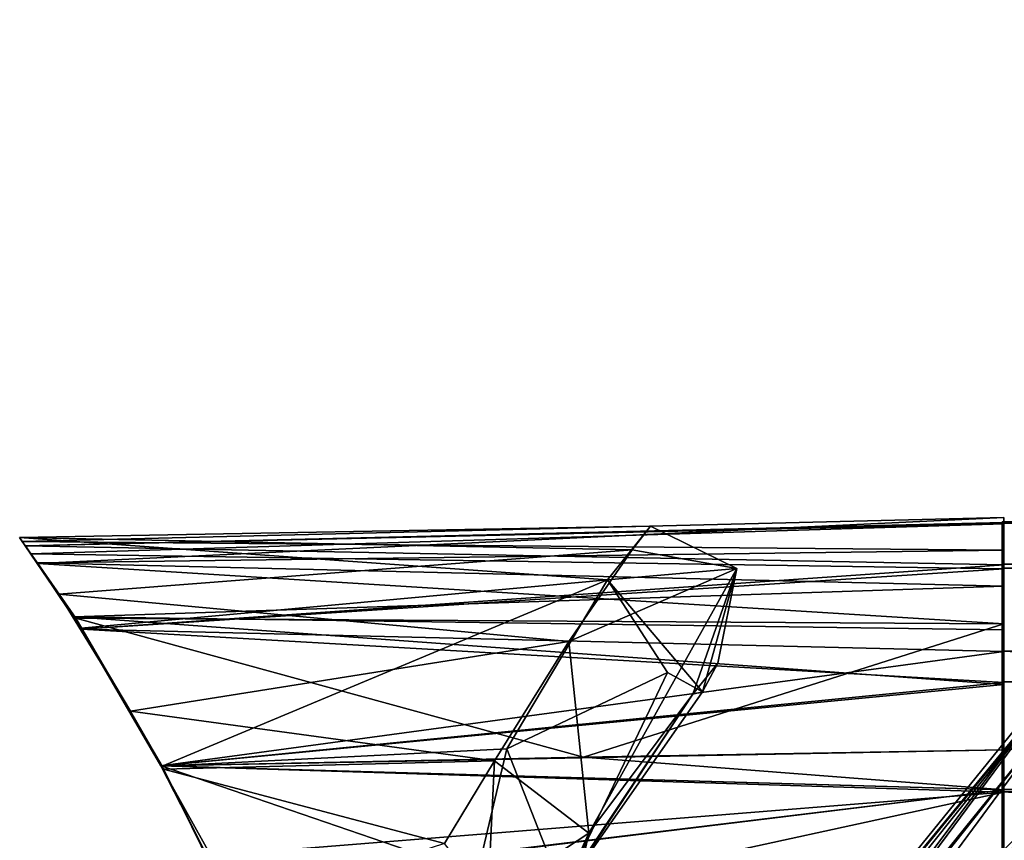
# Model space of a CAD drawing. Units: metres. Extents: x 0 to 0.425, y -0.359 to 0.281.
# Drawn here: x 0.007 to 0.019, y 0.011 to 0.021 of the extents above; entities that cross this region are included whole.
import ezdxf

# ---------------------------------------------------------------- set-up
doc = ezdxf.new("R2010")
doc.units = ezdxf.units.M
for name, color, linetype in [('72_NOVS_INSERT', 7, 'Continuous'), ('72_NOVS_TSS_D3_KUNSTSTOFF_4', 7, 'Continuous'), ('72_NOVS_TSS_D3_PROFIL_1', 7, 'Continuous')]:
    doc.layers.add(name, color=color, linetype=linetype)

# ---------------------------------------------------------------- blocks, each defined once
blk = doc.blocks.new('72NOVS_TSS_D3_GELENK1_1_PROFIL')
for points in [[(0, 0.014942, -0.021974), (0, 0.014958, -0.016387), (0.027, 0.014999, -0.020579)], [(0, 0.014942, -0.021974), (0.027, 0.014999, -0.020579), (0.027, 0.014591, -0.025995)], [(0, 0.014958, -0.016387), (0.027, 0.014938, -0.015957), (0.027, 0.014999, -0.020579)], [(0, 0.014958, -0.016387), (0, 0.014455, -0.010823), (0.027, 0.014938, -0.015957)], [(0, 0.014406, -0.027535), (0, 0.014942, -0.021974), (0.027, 0.014591, -0.025995)], [(0, 0.014455, -0.010823), (0.026974, 0.013898, -0.007234), (0.027, 0.014938, -0.015957)], [(0, 0.014406, -0.027535), (0.027, 0.014591, -0.025995), (0.027, 0.014199, -0.028771)], [(0, 0.01342, -0.00525), (0.026974, 0.013898, -0.007234), (0, 0.014455, -0.010823)], [(0, 0.013054, -0.034261), (0, 0.014406, -0.027535), (0.027, 0.013661, -0.031696)], [(0, 0.014406, -0.027535), (0.027, 0.014199, -0.028771), (0.027, 0.013661, -0.031696)], [(0, 0.01342, -0.00525), (0.027, 0.012279, -0.001041), (0.026974, 0.013898, -0.007234)], [(0, 0.013054, -0.034261), (0.027, 0.013661, -0.031696), (0.027, 0.012252, -0.036949)], [(0, 0.01342, -0.00525), (0, 0.012252, -0.001051), (0.027, 0.012279, -0.001041)], [(0, 0.013054, -0.034261), (0.027, 0.012252, -0.036949), (0, 0.012252, -0.036949)], [(-0.000001, 0.011745, -0.037745), (0, 0.012252, -0.036949), (0.02756, 0.01195, -0.037576)], [(0, 0.011773, -0.000268), (0.027494, 0.011491, -0.000056), (0.027, 0.012279, -0.001041)], [(0, 0.012252, -0.001051), (0, 0.011773, -0.000268), (0.027, 0.012279, -0.001041)], [(0, 0.012252, -0.036949), (0.027, 0.012252, -0.036949), (0.02756, 0.01195, -0.037576)], [(0.02756, 0.01195, -0.037576), (0.013503, 0.011024, -0.037988), (-0.000001, 0.011745, -0.037745)], [(-0.000001, 0.011745, -0.037745), (0.013503, 0.011024, -0.037988), (0, 0.010822, -0.038)], [(0, 0.011773, -0.000268), (0, 0.010821, 0), (0.027494, 0.011491, -0.000056)], [(0.027494, 0.011491, -0.000056), (0, 0.010821, 0), (0.027, 0.010821, 0)]]:
    blk.add_3dface(points)
blk = doc.blocks.new('72NOVS_TSS_D3_GELENK1_ABDECKUNG_3')
for points in [[(-0.00121, 0.013828, -0.099673), (-0.001025, 0.013563, -0.094149), (0.010475, 0.01411, -0.096969)], [(-0.00121, 0.013828, -0.099673), (0.010475, 0.01411, -0.096969), (0.010475, 0.013721, -0.106724)], [(-0.001025, 0.013563, -0.094149), (0.010475, 0.012847, -0.087343), (0.010475, 0.01411, -0.096969)], [(-0.00124, 0.013872, -0.059221), (0.00627, 0.014008, -0.059226), (0.006051, 0.013728, -0.064833)], [(-0.00124, 0.013872, -0.059221), (0.005758, 0.013368, -0.049811), (0.00627, 0.014008, -0.059226)], [(-0.00117, 0.013773, -0.016141), (0.010475, 0.01355, -0.010549), (0.010475, 0.014053, -0.016113)], [(-0.00117, 0.013773, -0.016141), (0.010475, 0.014053, -0.016113), (0.010475, 0.014037, -0.021699)], [(-0.00117, 0.013773, -0.016141), (0.010475, 0.014037, -0.021699), (-0.001107, 0.01368, -0.022604)], [(-0.001107, 0.01368, -0.022604), (0.010475, 0.014037, -0.021699), (0.010475, 0.013501, -0.02726)], [(0.005758, 0.013368, -0.049811), (0.007297, 0.013505, -0.061684), (0.00627, 0.014008, -0.059226)], [(0.006051, 0.013728, -0.064833), (0.00627, 0.014008, -0.059226), (0.007297, 0.013505, -0.061684)], [(-0.00124, 0.013872, -0.059221), (0.006051, 0.013728, -0.064833), (-0.000774, 0.0132, -0.068139)], [(-0.000508, 0.012795, -0.047922), (-0.00124, 0.013872, -0.059221), (-0.000774, 0.0132, -0.068139)], [(-0.00124, 0.013872, -0.059221), (-0.000508, 0.012795, -0.047922), (0.005758, 0.013368, -0.049811)], [(-0.001025, 0.013563, -0.094149), (-0.00121, 0.013828, -0.099673), (-0.001033, 0.013574, -0.105182)], [(-0.00121, 0.013828, -0.099673), (0.010475, 0.013721, -0.106724), (-0.001033, 0.013574, -0.105182)], [(-0.00117, 0.013773, -0.016141), (-0.000502, 0.012783, -0.007372), (0.010475, 0.01355, -0.010549)], [(-0.000502, 0.012783, -0.007372), (-0.00117, 0.013773, -0.016141), (-0.001107, 0.01368, -0.022604)], [(-0.001033, 0.013574, -0.105182), (0.010475, 0.013721, -0.106724), (0.010475, 0.013294, -0.109497)], [(-0.000774, 0.0132, -0.068139), (0.006051, 0.013728, -0.064833), (0.005295, 0.012637, -0.072256)], [(0.005295, 0.012637, -0.072256), (0.006051, 0.013728, -0.064833), (0.007297, 0.013505, -0.061684)], [(-0.001107, 0.01368, -0.022604), (0.010475, 0.013501, -0.02726), (-0.0005, 0.012783, -0.030084)], [(-0.000502, 0.012783, -0.007372), (-0.001107, 0.01368, -0.022604), (-0.0005, 0.012783, -0.030084)], [(-0.001025, 0.013563, -0.094149), (-0.001033, 0.013574, -0.105182), (-0.000592, 0.012931, -0.110368)], [(-0.001033, 0.013574, -0.105182), (0.010475, 0.013294, -0.109497), (-0.000592, 0.012931, -0.110368)], [(-0.000572, 0.012912, -0.088933), (-0.001025, 0.013563, -0.094149), (-0.000592, 0.012931, -0.110368)], [(-0.001025, 0.013563, -0.094149), (-0.000572, 0.012912, -0.088933), (0.010475, 0.012847, -0.087343)], [(-0.000502, 0.012783, -0.007372), (0.010475, 0.012515, -0.004976), (0.010475, 0.01355, -0.010549)], [(-0.0005, 0.012783, -0.030084), (0.010475, 0.013501, -0.02726), (0.010474, 0.012149, -0.033987)], [(0.007297, 0.013505, -0.061684), (0.005533, 0.010353, -0.077132), (0.005295, 0.012637, -0.072256)], [(0.007297, 0.013505, -0.061684), (0.006772, 0.012007, -0.06635), (0.005533, 0.010353, -0.077132)], [(0.005758, 0.013368, -0.049811), (0.006889, 0.012036, -0.052499), (0.007297, 0.013505, -0.061684)], [(0.007069, 0.012379, -0.05931), (0.006772, 0.012007, -0.06635), (0.007297, 0.013505, -0.061684)], [(0.006889, 0.012036, -0.052499), (0.007069, 0.012379, -0.05931), (0.007297, 0.013505, -0.061684)], [(-0.000508, 0.012795, -0.047922), (0.000456, 0.011153, -0.04119), (0.005758, 0.013368, -0.049811)], [(0.000456, 0.011153, -0.04119), (0.004558, 0.011356, -0.04139), (0.005758, 0.013368, -0.049811)], [(0.004558, 0.011356, -0.04139), (0.006471, 0.012266, -0.047944), (0.005758, 0.013368, -0.049811)], [(0.006471, 0.012266, -0.047944), (0.006889, 0.012036, -0.052499), (0.005758, 0.013368, -0.049811)], [(-0.000592, 0.012931, -0.110368), (0.010475, 0.013294, -0.109497), (0.010475, 0.012773, -0.112252)], [(-0.000774, 0.0132, -0.068139), (0.005295, 0.012637, -0.072256), (0.000081, 0.011807, -0.074613)], [(-0.000508, 0.012795, -0.047922), (-0.000774, 0.0132, -0.068139), (0.000081, 0.011807, -0.074613)], [(-0.000572, 0.012912, -0.088933), (-0.000592, 0.012931, -0.110368), (0.000442, 0.011156, -0.117407)], [(-0.000592, 0.012931, -0.110368), (0.010475, 0.012773, -0.112252), (0.010475, 0.012124, -0.11498)], [(-0.000592, 0.012931, -0.110368), (0.010475, 0.012124, -0.11498), (0.000442, 0.011156, -0.117407)], [(0.000454, 0.011154, -0.081902), (-0.000572, 0.012912, -0.088933), (0.000442, 0.011156, -0.117407)], [(-0.000572, 0.012912, -0.088933), (0.00547, 0.011257, -0.081907), (0.010475, 0.012847, -0.087343)], [(-0.000572, 0.012912, -0.088933), (0.000454, 0.011154, -0.081902), (0.00547, 0.011257, -0.081907)], [(0.000456, 0.011153, -0.04119), (-0.000508, 0.012795, -0.047922), (0.000081, 0.011807, -0.074613)], [(-0.000502, 0.012783, -0.007372), (0.000442, 0.011157, -0.001043), (0.010475, 0.012515, -0.004976)], [(0.000442, 0.011157, -0.001043), (-0.000502, 0.012783, -0.007372), (-0.0005, 0.012783, -0.030084)], [(-0.0005, 0.012783, -0.030084), (0.010474, 0.012149, -0.033987), (0.000442, 0.011156, -0.036407)], [(0.000442, 0.011157, -0.001043), (-0.0005, 0.012783, -0.030084), (0.000442, 0.011156, -0.036407)], [(0.00547, 0.011257, -0.081907), (0.010475, 0.011347, -0.081777), (0.010475, 0.012847, -0.087343)], [(0.000081, 0.011807, -0.074613), (0.005295, 0.012637, -0.072256), (0.004413, 0.011215, -0.077187)], [(0.004413, 0.011215, -0.077187), (0.005295, 0.012637, -0.072256), (0.005533, 0.010353, -0.077132)], [(0.000442, 0.011157, -0.001043), (0.010475, 0.011347, -0.000777), (0.010475, 0.012515, -0.004976)], [(0.006889, 0.012036, -0.052499), (0.006772, 0.012007, -0.06635), (0.007069, 0.012379, -0.05931)], [(0.005226, 0.009659, -0.041035), (0.006471, 0.012266, -0.047944), (0.004558, 0.011356, -0.04139)], [(0.005226, 0.009659, -0.041035), (0.006889, 0.012036, -0.052499), (0.006471, 0.012266, -0.047944)], [(0.000442, 0.011156, -0.036407), (0.010474, 0.012149, -0.033987), (0.010475, 0.011347, -0.036674)], [(0.000442, 0.011156, -0.117407), (0.010475, 0.012124, -0.11498), (0.010475, 0.011347, -0.117674)], [(0.005226, 0.009659, -0.041035), (0.006772, 0.012007, -0.06635), (0.006889, 0.012036, -0.052499)], [(0.005226, 0.009659, -0.041035), (0.005468, 0.010046, -0.075994), (0.006772, 0.012007, -0.06635)], [(0.006772, 0.012007, -0.06635), (0.005468, 0.010046, -0.075994), (0.005533, 0.010353, -0.077132)], [(0.000081, 0.011807, -0.074613), (0.004413, 0.011215, -0.077187), (0.000473, 0.011114, -0.077125)], [(0.000456, 0.011153, -0.04119), (0.000081, 0.011807, -0.074613), (0.000473, 0.011114, -0.077125)], [(0.000442, 0.011156, -0.117407), (0.010475, 0.011347, -0.117674), (0.010474, 0.01084, -0.118471)], [(0.000442, 0.011156, -0.036407), (0.010475, 0.011347, -0.036674), (0.010474, 0.01084, -0.037471)], [(0.000442, 0.011157, -0.001043), (0.010475, 0.010868, 0.000007), (0.010475, 0.011347, -0.000777)], [(0.000454, 0.011154, -0.081902), (0.010477, 0.010868, -0.081001), (0.00547, 0.011257, -0.081907)], [(0.004558, 0.011356, -0.04139), (0.000456, 0.011153, -0.04119), (0.004207, 0.009864, -0.040269)], [(0.004558, 0.011356, -0.04139), (0.004207, 0.009864, -0.040269), (0.005226, 0.009659, -0.041035)], [(0.00547, 0.011257, -0.081907), (0.010477, 0.010868, -0.081001), (0.010475, 0.011347, -0.081777)], [(0.000442, 0.011157, -0.001043), (0.00123, 0.009739, 0.000069), (0.010475, 0.010868, 0.000007)], [(0.000442, 0.011157, -0.001043), (0.000442, 0.011156, -0.036407), (0.000991, 0.010078, -0.03762)], [(0.00123, 0.009739, 0.000069), (0.000442, 0.011157, -0.001043), (0.000991, 0.010078, -0.03762)], [(0.000442, 0.011156, -0.117407), (0.010474, 0.01084, -0.118471), (0.000992, 0.010078, -0.11862)], [(0.000454, 0.011154, -0.081902), (0.000442, 0.011156, -0.117407), (0.000992, 0.010078, -0.11862)], [(0.000442, 0.011156, -0.036407), (0.010474, 0.01084, -0.037471), (0.000991, 0.010078, -0.03762)], [(0.001149, 0.009739, -0.080942), (0.000454, 0.011154, -0.081902), (0.000992, 0.010078, -0.11862)], [(0.000454, 0.011154, -0.081902), (0.001149, 0.009739, -0.080942), (0.010477, 0.010868, -0.081001)], [(0.000456, 0.011153, -0.04119), (0.001147, 0.009744, -0.040449), (0.004207, 0.009864, -0.040269)], [(0.001147, 0.009744, -0.040449), (0.000456, 0.011153, -0.04119), (0.000473, 0.011114, -0.077125)], [(0.000473, 0.011114, -0.077125), (0.004413, 0.011215, -0.077187), (0.003817, 0.010229, -0.078271)], [(0.004413, 0.011215, -0.077187), (0.004332, 0.009565, -0.078157), (0.003817, 0.010229, -0.078271)], [(0.004413, 0.011215, -0.077187), (0.005533, 0.010353, -0.077132), (0.004332, 0.009565, -0.078157)], [(0.000473, 0.011114, -0.077125), (0.003817, 0.010229, -0.078271), (0.001309, 0.009419, -0.078155)], [(0.001147, 0.009744, -0.040449), (0.000473, 0.011114, -0.077125), (0.001309, 0.009419, -0.078155)], [(0.010474, 0.01084, -0.037471), (0.005811, 0.009827, -0.037603), (0.000991, 0.010078, -0.03762)], [(0.010474, 0.01084, -0.118471), (0.005811, 0.009827, -0.118603), (0.000992, 0.010078, -0.11862)], [(0.010477, 0.010868, -0.081001), (0.001149, 0.009739, -0.080942), (0.010475, 0.009916, -0.080726)], [(0.010475, 0.010868, 0.000007), (0.00123, 0.009739, 0.000069), (0.010475, 0.009916, 0.000274)], [(0.010474, 0.01084, -0.118471), (0.010475, 0.009917, -0.118726), (0.005811, 0.009827, -0.118603)], [(0.010474, 0.01084, -0.037471), (0.010475, 0.009917, -0.037726), (0.005811, 0.009827, -0.037603)], [(0.005533, 0.010353, -0.077132), (0.005096, 0.009392, -0.077225), (0.004332, 0.009565, -0.078157)], [(0.005533, 0.010353, -0.077132), (0.005162, 0.009502, -0.077164), (0.005096, 0.009392, -0.077225)], [(0.005216, 0.009601, -0.077099), (0.005162, 0.009502, -0.077164), (0.005533, 0.010353, -0.077132)], [(0.005468, 0.010046, -0.075994), (0.005216, 0.009601, -0.077099), (0.005533, 0.010353, -0.077132)]]:
    blk.add_3dface(points)
blk = doc.blocks.new('72NOVS_TSS_D3_TASTATUR_ARM1')
mesh = blk.add_polyface()
corners = [(0.010011, 0.001444, -0.03625), (0.005728, 0.005728, -0.03625), (0.010011, 0.001444, -0.038), (0.005728, 0.005728, -0.038), (0.013969, 0.000525, -0.03625), (0.012667, 0.001036, -0.038001), (0.017324, -0.001768, -0.03625), (0.016364, -0.000839, -0.037994), (0.018469, -0.003099, -0.038), (0.020536, -0.009081, -0.03625), (0.019617, -0.005123, -0.03625), (0.019869, -0.00561, -0.038), (0.020536, -0.009081, -0.038), (0.007814, 0.007814, -0.03625), (0.008515, 0.008515, -0.037372), (0.00828, 0.00828, -0.037709), (0.008664, 0.008664, -0.036949), (0.007915, 0.007915, -0.03797), (0.007814, 0.007814, -0.0325), (0.010607, 0.010607, -0.019), (-0.010607, -0.010607, -0.019), (0.007652, 0.007652), (0.008664, 0.008664, -0.001051), (0.010118, 0.010118, -0.009921), (0.010118, 0.010118, -0.028079), (0.007982, 0.007982, -0.000075), (0.00828, 0.00828, -0.000291), (0.008515, 0.008515, -0.000628), (-0.010118, -0.010118, -0.009921), (-0.005728, -0.005728, -0.03625), (-0.005728, -0.005728, -0.038), (-0.007912, -0.007912, -0.037969), (-0.007814, -0.007814, -0.03625), (-0.00828, -0.00828, -0.037709), (-0.008515, -0.008515, -0.037372), (-0.008664, -0.008664, -0.036949), (-0.007814, -0.007814, -0.0325), (-0.007652, -0.007652), (-0.008664, -0.008664, -0.001051), (-0.007982, -0.007982, -0.000075), (-0.00828, -0.00828, -0.000291), (-0.008515, -0.008515, -0.000628), (-0.010118, -0.010118, -0.028079), (0.173913, -0.18954, -0.03625), (0.173913, -0.18954, -0.0325), (0.009081, -0.020536, -0.03625), (0.006425, -0.020127, -0.038), (0.005123, -0.019617, -0.03625), (0.002692, -0.018227, -0.037997), (0.001768, -0.017324, -0.03625), (0.009081, -0.020536, -0.038), (-0.000613, -0.014098, -0.038), (-0.001444, -0.010011, -0.03625), (-0.000525, -0.013969, -0.03625), (-0.001444, -0.010011, -0.038), (0.16119, -0.172645, -0.03625), (0.167757, -0.182252, -0.03625), (0.175999, -0.187454, -0.03625), (0.171716, -0.183171, -0.03625), (0.164402, -0.179959, -0.03625), (0.162109, -0.176604, -0.03625), (0.18954, -0.173913, -0.0325), (0.18954, -0.173913, -0.03625), (0.172645, -0.16119, -0.03625), (0.172645, -0.16119, -0.038), (0.179959, -0.164402, -0.03625), (0.182252, -0.167757, -0.03625), (0.176604, -0.162109, -0.03625), (0.187454, -0.175999, -0.03625), (0.183171, -0.171716, -0.03625), (0.187454, -0.175999, -0.038), (0.183171, -0.171716, -0.038), (0.175301, -0.161599, -0.038), (0.178803, -0.16335, -0.038), (0.180936, -0.165484, -0.037999), (0.182504, -0.168245, -0.038), (0.190241, -0.173212, -0.037372), (0.19039, -0.173063, -0.036949), (0.190006, -0.173447, -0.037709), (0.189646, -0.173807, -0.03796), (0.16119, -0.172645, -0.038), (0.173212, -0.190241, -0.000628), (0.173063, -0.19039, -0.001051), (0.173447, -0.190006, -0.000291), (0.173744, -0.189709, -0.000075), (0.174075, -0.189378), (0.175999, -0.187454, -0.038), (0.171716, -0.183171, -0.038), (0.173801, -0.189652, -0.037961), (0.16377, -0.179364, -0.037992), (0.165911, -0.181221, -0.038), (0.173447, -0.190006, -0.037709), (0.173212, -0.190241, -0.037372), (0.173063, -0.19039, -0.036949), (0.191845, -0.171608, -0.009921), (0.19039, -0.173063, -0.001051), (0.192333, -0.17112, -0.019), (0.191845, -0.171608, -0.028079), (0.161857, -0.176116, -0.038), (0.16906, -0.182762, -0.038001), (0.189378, -0.174075), (0.189709, -0.173744, -0.000075), (0.190006, -0.173447, -0.000291), (0.190241, -0.173212, -0.000628), (0.171608, -0.191845, -0.028079), (0.17112, -0.192333, -0.019), (0.171608, -0.191845, -0.009921)]
mesh.append_faces([[corners[k] for k in face] for face in [(0, 1, 2), (2, 1, 3), (4, 0, 5), (6, 4, 7), (5, 0, 2), (7, 4, 5), (8, 6, 7), (9, 10, 11), (10, 6, 8), (11, 10, 8), (9, 11, 12), (13, 14, 15), (13, 16, 14), (13, 15, 17), (1, 17, 3), (13, 17, 1), (18, 16, 13), (19, 18, 20), (21, 22, 23), (19, 24, 18), (21, 25, 22), (23, 19, 20), (26, 27, 22), (25, 26, 22), (21, 23, 28), (24, 16, 18), (29, 30, 31), (29, 31, 32), (32, 33, 34), (32, 34, 35), (32, 31, 33), (36, 32, 35), (37, 38, 39), (21, 28, 37), (39, 38, 40), (20, 18, 36), (23, 20, 28), (40, 38, 41), (37, 28, 38), (20, 36, 42), (42, 36, 35), (43, 32, 36), (43, 36, 44), (45, 46, 47), (47, 48, 49), (50, 46, 45), (46, 48, 47), (48, 51, 49), (51, 52, 53), (49, 51, 53), (51, 54, 52), (53, 52, 29), (32, 53, 29), (47, 55, 45), (56, 57, 58), (32, 49, 53), (43, 49, 32), (59, 47, 49), (43, 56, 59), (43, 59, 49), (59, 60, 47), (43, 57, 56), (60, 55, 47), (36, 18, 61), (44, 36, 61), (61, 18, 62), (62, 18, 13), (63, 9, 64), (64, 9, 12), (4, 6, 13), (1, 4, 13), (65, 13, 6), (66, 62, 65), (65, 62, 13), (67, 65, 10), (9, 67, 10), (10, 65, 6), (63, 67, 9), (68, 66, 69), (68, 62, 66), (0, 4, 1), (68, 69, 70), (70, 69, 71), (67, 63, 72), (65, 67, 73), (72, 63, 64), (73, 67, 72), (74, 65, 73), (69, 66, 75), (66, 65, 74), (75, 66, 74), (69, 75, 71), (76, 14, 77), (17, 78, 79), (74, 73, 79), (78, 15, 76), (73, 7, 79), (17, 15, 78), (76, 15, 14), (7, 17, 79), (77, 14, 16), (8, 7, 73), (80, 50, 55), (55, 50, 45), (81, 41, 82), (82, 41, 38), (83, 41, 81), (83, 40, 41), (84, 85, 39), (40, 84, 39), (39, 85, 37), (40, 83, 84), (86, 87, 57), (57, 87, 58), (88, 89, 90), (31, 51, 48), (88, 48, 89), (33, 88, 91), (92, 34, 91), (93, 34, 92), (88, 31, 48), (33, 31, 88), (91, 34, 33), (93, 35, 34), (94, 23, 95), (95, 23, 22), (94, 19, 23), (96, 19, 94), (77, 24, 97), (97, 24, 19), (77, 16, 24), (97, 19, 96), (48, 46, 98), (89, 48, 98), (46, 50, 80), (98, 46, 80), (71, 75, 70), (70, 75, 79), (75, 74, 79), (88, 90, 99), (99, 87, 86), (88, 99, 86), (51, 30, 54), (31, 30, 51), (3, 5, 2), (3, 17, 5), (5, 17, 7), (58, 99, 56), (56, 90, 59), (87, 99, 58), (99, 90, 56), (90, 89, 59), (60, 98, 55), (59, 89, 60), (89, 98, 60), (98, 80, 55), (37, 100, 21), (37, 85, 100), (12, 11, 72), (64, 12, 72), (11, 8, 73), (72, 11, 73), (54, 30, 52), (52, 30, 29), (100, 101, 25), (100, 25, 21), (101, 102, 25), (25, 102, 26), (95, 27, 103), (103, 27, 26), (95, 22, 27), (103, 26, 102), (93, 42, 35), (104, 42, 93), (104, 20, 42), (105, 20, 104), (106, 20, 105), (82, 28, 106), (82, 38, 28), (106, 28, 20), (62, 78, 76), (62, 76, 77), (62, 79, 78), (68, 70, 79), (68, 79, 62), (61, 62, 77), (96, 44, 61), (100, 94, 95), (96, 61, 97), (100, 95, 101), (106, 96, 94), (102, 95, 103), (101, 95, 102), (85, 94, 100), (97, 61, 77), (57, 88, 86), (43, 88, 57), (43, 92, 91), (43, 93, 92), (43, 91, 88), (44, 93, 43), (85, 84, 82), (85, 106, 94), (84, 83, 82), (105, 44, 96), (106, 105, 96), (83, 81, 82), (85, 82, 106), (105, 104, 44), (104, 93, 44)]])
blk = doc.blocks.new('72NOVS_TSS_D3_TASTATUR_ARM1_ABD')
mesh = blk.add_polyface()
corners = [(-0.008522, -0.007218, -0.037968), (0.007173, 0.008471, -0.037973), (0.008416, 0.008416, -0.037986), (-0.005863, -0.001868, -0.037917), (0.002059, 0.006027, -0.03791), (-0.007987, -0.007987, -0.037997), (-0.00271, 0.002712, -0.037774), (-0.008415, -0.008416, -0.000014), (-0.009078, -0.00816, -0.000857), (-0.010118, -0.010118, -0.009921), (-0.010732, -0.009453, -0.009964), (-0.010607, -0.010607, -0.019), (-0.011311, -0.009793, -0.018964), (-0.010712, -0.00947, -0.028047), (-0.010118, -0.010118, -0.028079), (-0.009382, -0.007481, -0.037671), (-0.008626, -0.008626, -0.037167), (0.010118, 0.010118, -0.028079), (0.007987, 0.007987, -0.000003), (0.010118, 0.010118, -0.009921), (0.010607, 0.010607, -0.019), (0.008626, 0.008626, -0.000833), (0.007419, 0.009215, -0.037503), (0.007816, 0.00873, -0.037696), (0.006832, 0.009508, -0.036971), (0.007495, 0.009499, -0.037056), (-0.008731, -0.007815, -0.000304), (-0.008471, -0.007173, -0.000027), (0.00947, 0.010712, -0.009953), (0.009792, 0.011311, -0.019098), (0.008412, 0.010972, -0.010056), (0.007481, 0.009382, -0.000329), (0.006726, 0.009453, -0.001024), (0.008758, 0.011392, -0.018955), (0.008413, 0.011004, -0.027957), (0.009436, 0.010736, -0.028062), (0.00816, 0.009078, -0.037143), (-0.008717, -0.007823, -0.037692), (-0.009492, -0.006727, -0.001315), (-0.007902, -0.002174, -0.010044), (-0.011004, -0.008413, -0.010043), (-0.00694, -0.001383, -0.001464), (-0.008137, -0.002409, -0.018981), (-0.003414, 0.003327, -0.01006), (-0.003223, 0.003222, -0.001246), (-0.003418, 0.003418, -0.019001), (-0.003326, 0.003414, -0.027943), (0.002164, 0.007775, -0.010076), (-0.011392, -0.008758, -0.019045), (-0.007775, -0.002164, -0.027927), (-0.009453, -0.006726, -0.036976), (-0.010972, -0.008412, -0.027944), (-0.006864, -0.001366, -0.036833), (-0.003222, 0.003223, -0.036754), (0.001347, 0.006896, -0.036824), (0.002409, 0.008137, -0.019022), (0.001366, 0.006864, -0.001167), (0.002174, 0.007902, -0.027959), (-0.009234, -0.007426, -0.037531), (0.007426, 0.009234, -0.000469), (-0.002712, 0.00271, -0.000226), (0.001868, 0.005863, -0.000083), (0.007218, 0.008522, -0.000032), (0.001631, 0.006521, -0.000493), (-0.006709, -0.001498, -0.000664), (-0.009215, -0.007418, -0.000497), (-0.009547, -0.006705, -0.001294), (-0.006027, -0.002059, -0.00009), (-0.009499, -0.007495, -0.000945), (0.001624, 0.00655, -0.037518), (-0.006521, -0.00163, -0.037507), (0.007823, 0.008717, -0.000308), (-0.00873, -0.007815, -0.000309), (0.007816, 0.00873, -0.037691)]
mesh.append_faces([[corners[k] for k in face] for face in [(0, 1, 2), (3, 4, 1), (5, 0, 2), (3, 6, 4), (0, 3, 1), (7, 8, 9), (9, 8, 10), (11, 10, 12), (9, 10, 11), (11, 12, 13), (11, 13, 14), (14, 15, 16), (14, 13, 15), (14, 16, 5), (11, 14, 17), (18, 7, 9), (9, 11, 19), (14, 5, 2), (11, 17, 20), (18, 19, 21), (18, 9, 19), (19, 11, 20), (14, 2, 17), (1, 22, 23), (24, 25, 22), (7, 26, 8), (7, 27, 26), (28, 29, 30), (31, 30, 32), (28, 30, 31), (29, 33, 30), (29, 34, 33), (35, 34, 29), (34, 25, 24), (35, 25, 34), (36, 25, 35), (16, 37, 5), (37, 0, 5), (38, 39, 40), (38, 41, 39), (40, 39, 42), (39, 43, 42), (44, 43, 41), (42, 45, 46), (43, 45, 42), (43, 47, 45), (41, 43, 39), (40, 42, 48), (49, 50, 51), (42, 51, 48), (49, 46, 52), (42, 49, 51), (46, 53, 52), (46, 54, 53), (49, 52, 50), (42, 46, 49), (45, 55, 46), (56, 47, 43), (32, 47, 56), (47, 55, 45), (30, 55, 47), (33, 34, 55), (30, 33, 55), (32, 30, 47), (55, 57, 46), (57, 24, 54), (46, 57, 54), (34, 24, 57), (55, 34, 57), (56, 43, 44), (58, 15, 50), (58, 0, 37), (59, 32, 56), (60, 56, 44), (61, 62, 63), (59, 56, 63), (60, 61, 63), (60, 63, 56), (63, 62, 59), (60, 44, 64), (64, 44, 41), (65, 64, 66), (64, 41, 66), (64, 67, 60), (27, 67, 64), (65, 27, 64), (59, 31, 32), (65, 66, 68), (68, 66, 38), (17, 35, 29), (17, 36, 35), (2, 36, 17), (17, 29, 20), (19, 28, 31), (19, 31, 21), (20, 28, 19), (20, 29, 28), (1, 23, 2), (2, 23, 36), (51, 50, 15), (13, 51, 15), (13, 12, 51), (12, 40, 48), (10, 40, 12), (12, 48, 51), (68, 38, 40), (10, 68, 40), (8, 68, 10), (4, 69, 1), (6, 69, 4), (69, 22, 1), (54, 69, 6), (69, 24, 22), (54, 24, 69), (70, 6, 3), (0, 70, 3), (52, 6, 70), (58, 70, 0), (52, 58, 50), (53, 6, 52), (52, 70, 58), (53, 54, 6), (62, 71, 59), (72, 65, 8), (8, 65, 68), (65, 26, 27), (73, 22, 36), (36, 22, 25), (16, 15, 37), (7, 18, 62), (27, 62, 61), (7, 62, 27), (67, 61, 60), (27, 61, 67), (71, 21, 31), (62, 18, 71), (18, 21, 71)]])
blk = doc.blocks.new('EDWG9CA09EC2905E45A39C9532CF9362FCA1')
at = {"layer": '72_NOVS_TSS_D3_KUNSTSTOFF_4', "color": 0}
for name, p in [('72NOVS_TSS_D3_TASTATUR_ARM1_ABD', (0.022933, 0.009552, 0.0745)), ('72NOVS_TSS_D3_GELENK1_ABDECKUNG_3', (0.008525, 0.000905, 0.114726))]:
    blk.add_blockref(name, p, dxfattribs=at)
at = {"layer": '72_NOVS_TSS_D3_PROFIL_1', "color": 0}
for name, p in [('72NOVS_TSS_D3_TASTATUR_ARM1', (0.022933, 0.009552, 0.0745)), ('72NOVS_TSS_D3_GELENK1_1_PROFIL', (0.018979, 0.000006, 0.034))]:
    blk.add_blockref(name, p, dxfattribs=at)

msp = doc.modelspace()

# ---------------------------------------------------------------- block references
at = {"layer": '72_NOVS_INSERT'}
msp.add_blockref('EDWG9CA09EC2905E45A39C9532CF9362FCA1', (0, 0), dxfattribs=at)

doc.saveas('drawing.dxf')
